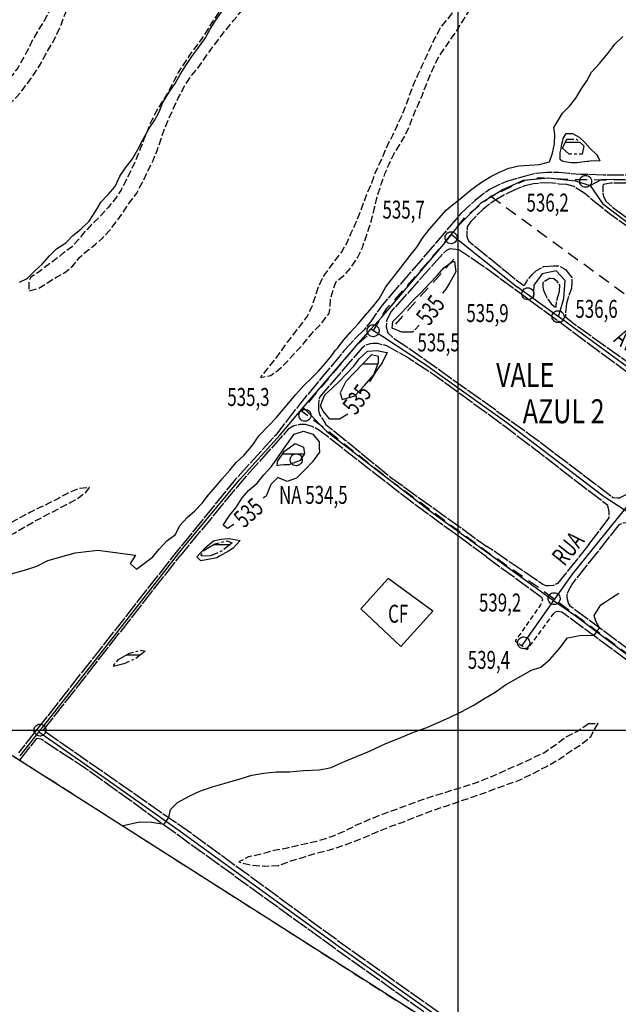
# Model space of a CAD drawing. Extents: x 407263 to 412663, y 7402672 to 7407472.
# Drawn here: x 408817 to 409067, y 7405386 to 7405797 of the extents above; entities that cross this region are included whole.
import ezdxf

# ---------------------------------------------------------------- set-up
doc = ezdxf.new("R2010")
doc.units = 0
doc.header["$MEASUREMENT"] = 0
for name, pattern in [('TRACO_00', [10, -10]), ('TRACO_02', [8, 5, -3]), ('TRACO_08', [10, 7, -1, 1, -1]), ('TRACO_11', [8, 3, -1, 3, -1]), ('TRACO_15', [3, 2, -1]), ('TRACO_22', [7.5, 7, -0.5]), ('TRACO_38', [8, 5, -3])]:
    doc.linetypes.add(name, pattern=pattern)
for name, color, linetype in [('900', 255, 'CONTINUOUS'), ('ALAG_MANGUES', 5, 'CONTINUOUS'), ('CURVA_INTERM', 255, 'CONTINUOUS'), ('DIV_BAIRROS_TOP', 7, 'CONTINUOUS'), ('EIXO_VIAS_ROD', 255, 'CONTINUOUS'), ('LAGOA_PEREN', 5, 'CONTINUOUS'), ('MALHA_COORD_UTM', 255, 'CONTINUOUS'), ('MOV_TERRA', 255, 'CONTINUOUS'), ('PTO_INTE_E_NA', 255, 'CONTINUOUS'), ('QDA_ESP', 255, 'CONTINUOUS'), ('RECURSOS_HIDRICOS', 5, 'CONTINUOUS'), ('TOP_QDA_ESP', 255, 'CONTINUOUS'), ('TOP_VIA_PAV_M_FIO', 255, 'CONTINUOUS'), ('VALAS_E_DRENOS', 5, 'CONTINUOUS'), ('VIA_CONSTR', 1, 'CONTINUOUS'), ('VIA_N_PAV_S_MFIO', 1, 'CONTINUOUS')]:
    doc.layers.add(name, color=color, linetype=linetype)
doc.styles.add('LDUP', font='LDUP.SHX')

# ---------------------------------------------------------------- blocks, each defined once
blk = doc.blocks.new('COD003', base_point=(408335.35, 7406036.18))
at = {"layer": 'PTO_INTE_E_NA'}
blk.add_lwpolyline([(408335.334974, 7406033.729885), (408334.768512, 7406033.795361), (408334.264364, 7406033.961575), (408333.933405, 7406034.164171), (408333.724419, 7406034.339163), (408333.394243, 7406034.701794), (408333.153221, 7406035.081104), (408332.956859, 7406035.494631), (408332.897381, 7406035.798901), (408332.892969, 7406036.416939), (408332.932966, 7406036.834698), (408333.095574, 7406037.291093), (408333.3021, 7406037.640195), (408333.503255, 7406037.904319), (408333.869606, 7406038.212722), (408334.315759, 7406038.475776), (408334.753836, 7406038.647175), (408335.001084, 7406038.671454), (408335.355318, 7406038.680284), (408335.907142, 7406038.64548), (408336.445598, 7406038.476386), (408336.8268, 7406038.259795), (408337.25322, 7406037.887944), (408337.541165, 7406037.416682), (408337.789711, 7406036.832277), (408337.871528, 7406036.409252), (408337.864189, 7406036.142239), (408337.859327, 7406035.850277), (408337.672164, 7406035.236474), (408337.390344, 7406034.77002), (408337.02972, 7406034.37041), (408336.613312, 7406034.048309), (408335.999046, 7406033.799002), (408335.591215, 7406033.732123)], close=True, dxfattribs=at)
blk = doc.blocks.new('*X16')
at = {"layer": 'RECURSOS_HIDRICOS'}
blk.add_lwpolyline([(409044.830002, 7405745.440004), (409050.761707, 7405745.440063)], dxfattribs=at)
blk = doc.blocks.new('*X25')
at = {"layer": 'RECURSOS_HIDRICOS'}
blk.add_lwpolyline([(408926.752247, 7405615.290056), (408935.771225, 7405615.290146)], dxfattribs=at)
blk = doc.blocks.new('*X26')
at = {"layer": 'RECURSOS_HIDRICOS'}
blk.add_lwpolyline([(408898.079622, 7405577.54009), (408904.891693, 7405577.540158)], dxfattribs=at)
blk = doc.blocks.new('*X27')
at = {"layer": 'RECURSOS_HIDRICOS'}
blk.add_lwpolyline([(408861.754048, 7405531.490093), (408867.478415, 7405531.49015)], dxfattribs=at)
blk = doc.blocks.new('*X76')
at = {"layer": 'ALAG_MANGUES'}
for points in [[(408960.265884, 7405652.940119), (408965.265884, 7405652.94101)], [(408965.265884, 7405652.94101), (408966.590255, 7405652.940183)]]:
    blk.add_lwpolyline(points, dxfattribs=at)

msp = doc.modelspace()

# ---------------------------------------------------------------- linework, layer by layer
at = {"layer": '900', "linetype": 'Continuous', "flags": 128}
msp.add_lwpolyline([(408984.6, 7405380.6), (408682.6, 7405572.76)], dxfattribs=at)
at = {"layer": 'ALAG_MANGUES', "linetype": 'TRACO_00', "flags": 128}
msp.add_lwpolyline([(408963.89, 7405656.7), (408960.39, 7405653.07), (408956.73, 7405649.24), (408953.19, 7405645.46), (408950.77, 7405640.83), (408951.64, 7405637.94), (408956.93, 7405639.51), (408960.87, 7405643.66), (408964.89, 7405648.24), (408966.8, 7405653.52), (408966.81, 7405656)], close=True, dxfattribs=at)
at = {"layer": 'CURVA_INTERM', "linetype": 'Continuous'}
for points in [[(408816.89, 7405686.94), (408819.78, 7405688.44), (408820.42, 7405688.8), (408823.31, 7405691.78), (408826.4, 7405694.52), (408829.38, 7405698.02), (408832.43, 7405700.84), (408836.28, 7405703.46), (408839.25, 7405706.4), (408842.58, 7405709.14), (408845.96, 7405712.44), (408848.57, 7405716.38), (408848.76, 7405716.71), (408850.95, 7405720.48), (408853.51, 7405723.19), (408853.88, 7405723.59), (408856.9, 7405726.93), (408858.8, 7405731.27), (408861.21, 7405734.74), (408864.07, 7405738.4), (408866.25, 7405742.35), (408868.63, 7405746.89), (408869.73, 7405748.85), (408870.97, 7405751.04), (408873.34, 7405754.46), (408875.28, 7405758.13), (408876.82, 7405761.96), (408879.35, 7405766.3), (408881.85, 7405769.88), (408884.03, 7405773.63), (408886.32, 7405777.45), (408888.9, 7405781.12), (408891.4, 7405784.57), (408891.64, 7405784.9), (408892.76, 7405786.45), (408894.25, 7405788.52), (408896.47, 7405792.51), (408898.69, 7405796.25), (408901.54, 7405800.12)], [(408813.48, 7405565.27), (408819.01, 7405566.75), (408824.1, 7405568.47), (408828.68, 7405570.83), (408840.22, 7405574.01), (408849.59, 7405575.14), (408865.3, 7405573.02), (408863.05, 7405569.55), (408865.75, 7405567.22), (408869.04, 7405569.76), (408872.41, 7405572.26), (408875.39, 7405575.68), (408878.48, 7405578.98), (408882.01, 7405581.68), (408883.79, 7405585.43), (408886.88, 7405588.73), (408890.05, 7405591.51), (408893.15, 7405594.69), (408895.88, 7405598.27), (408898.86, 7405601.65), (408901.51, 7405604.95), (408904.69, 7405608.53), (408907.38, 7405611.68), (408910.55, 7405614.62), (408914.37, 7405619.15), (408916.83, 7405622.78), (408920.8, 7405626.99), (408924.06, 7405630.37), (408932.3, 7405640.08), (408935.64, 7405643.82), (408938.65, 7405646.76), (408941.78, 7405649.78), (408944.51, 7405653), (408947.13, 7405656.27), (408948.9, 7405658.54), (408949.74, 7405659.61), (408950.37, 7405660.39), (408952.52, 7405663.07), (408955.29, 7405666.21), (408958.26, 7405669.56), (408961.16, 7405673.02), (408964.33, 7405676.56), (408967.11, 7405679.98), (408969.88, 7405684.98), (408971.82, 7405687.59), (408974.88, 7405691.37), (408977.57, 7405694.99), (408980.07, 7405698.14), (408982.84, 7405701.56), (408985.22, 7405705.34), (408988.04, 7405709.17), (408995.04, 7405717), (408997, 7405718.75), (409000.73, 7405721.65), (409005.26, 7405725.42), (409009.35, 7405728.47), (409013.64, 7405731.09), (409017.25, 7405732.9), (409021.17, 7405734.6), (409025.38, 7405735.5), (409029.73, 7405735.79), (409034.01, 7405736.13), (409038.13, 7405737.18), (409039.43, 7405740.85), (409040.23, 7405744.66), (409040.4, 7405748.58), (409039.92, 7405751.47), (409041.49, 7405754.07), (409043.63, 7405757.54), (409046.52, 7405760.44), (409049.22, 7405763.71), (409051.43, 7405767.53), (409053.69, 7405771), (409055.7, 7405774.66), (409059.16, 7405778.32), (409059.64, 7405778.92), (409059.65, 7405778.93), (409062.5, 7405782.46), (409064.61, 7405785.19), (409064.62, 7405785.2), (409065.55, 7405786.4), (409068.73, 7405789.58)], [(408972.82, 7405670.59), (408975.87, 7405673.61), (408978.72, 7405676.75), (408981.66, 7405679.89), (408982.75, 7405680.93), (408983.03, 7405681.2), (408984.71, 7405682.8), (408988.28, 7405686.53), (408991.22, 7405689.79), (408994.07, 7405692.94), (408997.64, 7405695.55), (408998.56, 7405695.55), (408999.02, 7405691.23), (408996.6, 7405686.88), (408994.93, 7405683.99), (408993.55, 7405682.42)], [(408981.47, 7405666.67), (408980.95, 7405666.14), (408976.51, 7405666.05), (408972.48, 7405667.75), (408972.82, 7405670.59)], [(408983.8, 7405669.05), (408981.94, 7405667.15)], [(408953.96, 7405631.92), (408950.52, 7405629.78), (408946.48, 7405629.8), (408944.23, 7405632.43), (408943.62, 7405633.14), (408942.62, 7405635.16), (408943.3, 7405637.36), (408944.41, 7405639.93), (408947.5, 7405642.67), (408950.47, 7405645.61), (408953.45, 7405648.67), (408956.46, 7405651.93), (408958.75, 7405655), (408962.13, 7405658.22)], [(408962.13, 7405658.22), (408966.2, 7405658.47), (408970.16, 7405657.65), (408970.4, 7405657.65), (408968.34, 7405653.34), (408965.68, 7405649.76), (408963.06, 7405645.38)], [(408906.45, 7405585.77), (408903.77, 7405584.11), (408901.98, 7405585.6), (408904.59, 7405589.54), (408907.21, 7405592.73), (408909.83, 7405596.91), (408912.56, 7405599.97), (408916.09, 7405603.07), (408918.95, 7405606.61), (408921.92, 7405609.95), (408924.74, 7405613.85), (408927.07, 7405617.28), (408931.62, 7405623.53)], [(408931.62, 7405623.53), (408935.54, 7405624.83), (408939.41, 7405623.6), (408942, 7405620.39), (408942.06, 7405617.98), (408942.1, 7405616.07), (408939.87, 7405612.98), (408939.08, 7405611.89), (408936.5, 7405609.04)], [(408936.28, 7405608.79), (408936.1, 7405608.59), (408932.53, 7405605.13), (408928.72, 7405603.72), (408924.82, 7405605.42), (408921.88, 7405602.56), (408919.94, 7405597.65), (408918.59, 7405596.85)], [(408859.68, 7405460.09), (408867.02, 7405461.74), (408871.99, 7405461.59), (408877.26, 7405460.75), (408879.21, 7405463.53), (408879.9, 7405466.87), (408882.92, 7405469.78), (408887.73, 7405472.38), (408892.43, 7405474.74), (408897.92, 7405476.54), (408902.81, 7405477.87), (408909.07, 7405479.74), (408913.88, 7405481.26), (408918.92, 7405482.02), (408924.21, 7405482.58), (408929.69, 7405482.54), (408935.53, 7405483.1), (408942.05, 7405483.45), (408945.1, 7405484.03), (408945.12, 7405484.03), (408947.06, 7405484.41), (408951.92, 7405486.57), (408952.58, 7405486.87), (408952.59, 7405486.88), (408957.57, 7405489.05), (408962.99, 7405491.29), (408969.85, 7405494.4), (408975.07, 7405496.48), (408981.37, 7405499.23), (408986.98, 7405501.11), (408991.76, 7405503.23), (408996.41, 7405505.28), (409001.35, 7405507.68), (409006.37, 7405510.28), (409010.75, 7405513.09), (409015.49, 7405515.85), (409019.87, 7405518.86), (409030.64, 7405524.98), (409034.52, 7405526.23), (409038.34, 7405529.52), (409042.14, 7405533.89), (409045.65, 7405538.51), (409051.57, 7405539.63), (409056.86, 7405539.47), (409059.11, 7405542.66), (409057.48, 7405545.53), (409056.8, 7405547.86), (409059.55, 7405552.36), (409061.54, 7405553.61), (409064.01, 7405555.17), (409067.08, 7405557.17)]]:
    msp.add_lwpolyline(points, dxfattribs=at)
at = {"layer": 'CURVA_INTERM', "linetype": 'Continuous', "flags": 128}
for points in [[(409043.33, 7405744.55), (409043.74, 7405746.12), (409043.94, 7405746.9), (409045.19, 7405749.05), (409047.71, 7405749.08), (409050.58, 7405747.54), (409052.88, 7405745.29), (409055.04, 7405742.88), (409057.89, 7405740.1), (409058.37, 7405739.46), (409059.24, 7405737.66), (409055.16, 7405737.48), (409054.31, 7405737.4), (409053.92, 7405737.37), (409049.6, 7405736.79), (409047.33, 7405736.73), (409046.31, 7405736.88), (409044.53, 7405737.14), (409043.41, 7405737.51), (409042.58, 7405738.23), (409042.59, 7405740.91), (409042.84, 7405742.14)], [(408894.5, 7405576.17), (408897.84, 7405579.08), (408900.3, 7405579.56), (408901.25, 7405579.75), (408904.29, 7405580.04), (408904.38, 7405580.05), (408909.06, 7405579.12), (408906.18, 7405575.91), (408904.11, 7405574.73), (408902.85, 7405574.02), (408900.47, 7405572.6), (408899.29, 7405571.93), (408892.57, 7405570.7), (408890.92, 7405572.35)]]:
    msp.add_lwpolyline(points, close=True, dxfattribs=at)
at = {"layer": 'DIV_BAIRROS_TOP', "linetype": 'TRACO_02', "flags": 128}
for points in [[(408613.76, 7406500), (408607.6, 7406496.34), (408606.7, 7406491.32), (408608.13, 7406480.94), (408606.52, 7406473.95), (408600.43, 7406466.25), (408596.13, 7406461.24), (408593.81, 7406454.97), (408592.02, 7406445.66), (408592.73, 7406435.99), (408596.49, 7406429.18), (408595.6, 7406415.75), (408593.45, 7406406.98), (408591.48, 7406396.23), (408597.57, 7406383.34), (408597.39, 7406376.35), (408594.34, 7406369.19), (408585.57, 7406353.61), (408579.57, 7406343.22), (408580.46, 7406331.04), (408573.3, 7406318.69), (408564.71, 7406309.55), (408558.26, 7406304.72), (408547.69, 7406295.77), (408536.59, 7406296.84), (408526.74, 7406300.06), (408516.71, 7406301.14), (408506.32, 7406296.66), (408493.52, 7406282.16), (408485.46, 7406271.41), (408474.36, 7406258.16), (408470.78, 7406250.1), (408462.72, 7406238.28), (408457.79, 7406233.62), (408451.17, 7406227.18), (408444.18, 7406218.58), (408433.26, 7406211.06), (408435.95, 7406196.55), (408439.89, 7406185.63), (408442.03, 7406175.78), (408439.53, 7406163.96), (408440.42, 7406156.98), (408441.86, 7406147.13), (408436.66, 7406140.68), (408423.59, 7406135.67), (408419.65, 7406126.18), (408417.68, 7406116.33), (408414.81, 7406111.67), (408399.32, 7406108.45), (408387.32, 7406107.19), (408380.7, 7406105.22), (408375.95, 7406103.3), (408369.24, 7406100.57), (408365.48, 7406093.4), (408367.8, 7406084.99), (408362.97, 7406081.23), (408355.09, 7406077.64), (408351.69, 7406072.45), (408353.12, 7406061.53), (408346.58, 7406048.27), (408336.02, 7406043.62), (408330.29, 7406039.32), (408322.41, 7406030.01), (408316.14, 7406021.59), (408308.08, 7406014.43), (408290.98, 7406001.53), (408276.65, 7405985.06), (408263.21, 7405967.62), (408400, 7405838.83), (408651.38, 7405602.16), (408682.6, 7405572.76), (408817, 7405487.52), (408984.6, 7405380.6), (409257.36, 7405184.4), (409311.86, 7405255.05), (409524.8, 7405102.47), (409601.07, 7405045.33), (409606.95, 7405044.95), (409641.22, 7405050.46), (409665.53, 7405050.88), (409679.11, 7405051.94), (409686.32, 7405053.63), (409696.17, 7405058.23), (409745.21, 7405065.53), (409803.55, 7405077.43), (409830.28, 7405075.54), (409880.93, 7405070.61), (410000, 7405028.99), (410082.93, 7405000), (410287.71, 7404931.4), (410359.85, 7404936.95), (410480.28, 7404944.7), (410519.13, 7404926.49), (410537, 7404920.57), (410552.78, 7404903.41), (410610.37, 7404838.43), (410660.26, 7404785.42), (410683.57, 7404759.04), (410693.83, 7404747.47), (410712.45, 7404726.75), (410731.37, 7404707.52), (410745.49, 7404692.21), (410757.8, 7404677.79), (410787.09, 7404643.85), (410809.32, 7404618.32), (410857.97, 7404566.95), (410935.62, 7404481.95), (411016.27, 7404390.79), (411088.2, 7404312.85), (411105.92, 7404293.62), (411116.14, 7404280.41), (411121.84, 7404285.66), (411171.7, 7404326.21), (411207.9, 7404354.6), (411267.07, 7404399.65), (411298.61, 7404424.28), (411318.73, 7404439.75), (411406.59, 7404511.69), (411453.14, 7404549.83), (411505.41, 7404589.48), (411556.32, 7404630.48), (411599.4, 7404665.33), (411639.9, 7404696.63), (411677.45, 7404725.65), (411722.41, 7404760.36), (411746.87, 7404781.41), (411797.23, 7404822.67), (411866.09, 7404878.43), (411935.51, 7404935.34), (411958.27, 7404956.39), (411975.11, 7404947.39), (412000, 7404932.35)], [(409311.86, 7405255.05), (409355.46, 7405322.11), (409348.8, 7405326.64), (409248.33, 7405401.04), (409202.98, 7405433.77), (409124.34, 7405492.3), (409086.64, 7405519.79), (409034.63, 7405558.76), (409012.53, 7405574.06), (408971.86, 7405604.11), (408943.52, 7405626.5), (408934.73, 7405633.01), (408940.26, 7405639.96), (408958.11, 7405661.07), (408964.63, 7405666.74), (408970.3, 7405676.09), (408992.12, 7405700.75), (409003.46, 7405714.64), (409013.66, 7405722.86), (409027.95, 7405729.51), (409033.84, 7405730.6), (409044.97, 7405729.95), (409060.03, 7405729.73), (409080.32, 7405729.95), (409121.67, 7405729.08), (409160.63, 7405727.99), (409181.14, 7405728.42), (409213, 7405729.08), (409224.89, 7405728.97), (409252.82, 7405729.4), (409277.26, 7405730.71), (409342.73, 7405730.28), (409370, 7405729.84), (409388.33, 7405728.97), (409452.93, 7405728.97), (409487.84, 7405729.4), (409537.81, 7405729.4), (409578.84, 7405728.97), (409601.53, 7405730.28), (409633.39, 7405729.84), (409643.87, 7405729.84), (409649.98, 7405728.53), (409652.16, 7405724.6)], [(409013.66, 7405722.86), (409427.87, 7405420.74)]]:
    msp.add_lwpolyline(points, dxfattribs=at)
at = {"layer": 'EIXO_VIAS_ROD', "linetype": 'Continuous', "flags": 128}
for points in [[(408817.24, 7405489.31), (408825, 7405499.19), (408848.02, 7405528.49), (408868.77, 7405555.15), (408884.34, 7405575.1), (408908.76, 7405604.53), (408925.75, 7405623.32), (408935.38, 7405634.6), (408940.78, 7405640.94), (408958.4, 7405661.51), (408963.65, 7405667.33), (408968.24, 7405672.43), (408994.72, 7405703.65), (408997.32, 7405706.87), (409000.63, 7405710.98), (409009.84, 7405720.19), (409018.43, 7405725.56), (409027.37, 7405729.5), (409037.57, 7405730.57), (409048.84, 7405729.32), (409055.1, 7405727.35), (409059.94, 7405729.86), (409066.91, 7405730.03)], [(409169.38, 7405727.84), (409169.25, 7405724.4), (409165.5, 7405722.17), (409163.68, 7405719.89), (409143.26, 7405691.68), (409132.38, 7405678.01), (409126.88, 7405669.51), (409125.54, 7405667.44), (409102.39, 7405635.58), (409098.16, 7405630.81), (409074.42, 7405598.29), (409069.36, 7405592), (409047.69, 7405565.04), (409039.91, 7405554.05), (409026.61, 7405535.27)], [(409055.1, 7405727.35), (409060.28, 7405719.81), (409079.24, 7405705.51), (409110.63, 7405682.51), (409126.88, 7405669.51), (409127.72, 7405668.84), (409135.8, 7405663.86), (409173.48, 7405636.47), (409173.64, 7405636.36)], [(408997.32, 7405706.87), (409024.85, 7405684.84)], [(409041.92, 7405672.57), (409044.12, 7405680.18), (409044.74, 7405687.64), (409041.01, 7405691.68), (409035.11, 7405690.44), (409031.69, 7405685.77), (409031.42, 7405680.12)], [(409413.21, 7405400.29), (409396.08, 7405412.13), (409358.47, 7405438.86), (409298.19, 7405484.12), (409291.81, 7405489.52), (409219.24, 7405542.19), (409185.69, 7405565.53), (409180.09, 7405570.63), (409126.01, 7405610.72), (409100.99, 7405628.44), (409098.16, 7405630.81), (409091.36, 7405636.52), (409042.56, 7405672.1), (409041.92, 7405672.57), (409031.42, 7405680.12), (409024.85, 7405684.84)], [(409383.3, 7405359.68), (409362.98, 7405375.61), (409316.36, 7405410.11), (409269.79, 7405445.04), (409226.08, 7405477.08), (409162.06, 7405523.55), (409157.48, 7405527.62), (409153.67, 7405531.01), (409071.16, 7405590.83), (409069.36, 7405592), (409060.59, 7405597.67), (409020.34, 7405628.28), (408986.47, 7405652.52), (408968.44, 7405664.33), (408963.65, 7405667.33)], [(408935.38, 7405634.6), (408945.13, 7405624.86), (408988.02, 7405591.61), (409039.3, 7405554.47), (409039.91, 7405554.05), (409048.31, 7405548.25), (409086.85, 7405519.35), (409128.47, 7405488.96), (409131.76, 7405486.56), (409171.54, 7405456.73), (409238.2, 7405407.78), (409241.27, 7405406.09), (409241.34, 7405406.05)], [(409258.63, 7405193.73), (409252.26, 7405198.13), (409206.89, 7405229.25), (409156.09, 7405264.65), (409087.22, 7405312.46), (408994.69, 7405378.09), (408951.42, 7405408.72), (408884.01, 7405457.66), (408854.03, 7405478.88), (408825, 7405499.19)]]:
    msp.add_lwpolyline(points, dxfattribs=at)
at = {"layer": 'LAGOA_PEREN', "linetype": 'TRACO_08', "flags": 128}
for points in [[(409043.56, 7405742.9), (409045.42, 7405746.62), (409049.46, 7405746.6), (409052.49, 7405743.9), (409051.76, 7405740.46), (409047.75, 7405740.44), (409046.43, 7405740.45)], [(408893.99, 7405575.18), (408898.53, 7405577.8), (408903.42, 7405578.97), (408905.66, 7405578.16), (408901.52, 7405574.82), (408896.66, 7405572.8), (408892.38, 7405572.54)], [(408858.28, 7405529.48), (408862.86, 7405532.13), (408867.75, 7405533.39), (408869.39, 7405532.94), (408865.25, 7405529.8), (408860.48, 7405527.62), (408855.75, 7405526.49)]]:
    msp.add_lwpolyline(points, close=True, dxfattribs=at)
at = {"layer": 'MALHA_COORD_UTM', "linetype": 'Continuous', "flags": 128}
for points in [[(409000, 7404000), (409000, 7406500)], [(408000, 7405500), (412000, 7405500)]]:
    msp.add_lwpolyline(points, dxfattribs=at)
at = {"layer": 'MOV_TERRA', "linetype": 'TRACO_11', "flags": 128}
for points in [[(409034.53, 7406000), (409033.86, 7405999.53), (409030.13, 7405996.99), (409026.56, 7405994.84), (409023.11, 7405992.62), (409019.54, 7405990.15), (409015.36, 7405987.21), (409011.31, 7405984.51), (409007.38, 7405981.77), (409003.68, 7405979.35), (409000.23, 7405976.6), (408996.34, 7405973.42), (408993.2, 7405970.59), (408988.18, 7405966.22), (408984.73, 7405963.51), (408981.03, 7405960.69), (408977.58, 7405958.3), (408973.21, 7405955.88), (408969.84, 7405953.42), (408965.78, 7405950.48), (408961.85, 7405947.34), (408957.91, 7405944.15), (408954.54, 7405941.37), (408951.45, 7405938.5), (408947.39, 7405934.68), (408944.25, 7405931.41), (408940.96, 7405928.11), (408937.62, 7405925.36), (408934.53, 7405922.7), (408931.04, 7405919.23), (408927.7, 7405915.85), (408924.64, 7405912.82), (408921.27, 7405910), (408917.46, 7405907.17), (408912.44, 7405903.2), (408909.38, 7405900.45), (408905.37, 7405897.11), (408901.79, 7405894.04), (408898.3, 7405890.98), (408894.2, 7405887.44), (408890.55, 7405884.41), (408886.37, 7405880.79), (408882.15, 7405877.01), (408877.29, 7405872.15), (408874.43, 7405868.76), (408872.06, 7405865.53), (408869.64, 7405862.22), (408866.54, 7405858.48), (408863.97, 7405855.13), (408861.11, 7405851.14), (408858.66, 7405847.83), (408856.08, 7405844.76), (408853.5, 7405841.29), (408851.17, 7405837.9), (408849.31, 7405834.35), (408846.98, 7405830.68), (408844.28, 7405827.41), (408841.54, 7405823.94), (408839.45, 7405820.19), (408837.99, 7405816.36), (408836.01, 7405812.2), (408834.23, 7405808.57), (408832.02, 7405804.74), (408829.6, 7405800.55), (408827.01, 7405795.8), (408824.84, 7405792.37), (408822.38, 7405788.14), (408820.32, 7405783.83), (408818.3, 7405780.15), (408816.37, 7405776.64), (408813.83, 7405773.29), (408810.69, 7405770.19), (408807.08, 7405766.76), (408804.11, 7405763.98), (408801.05, 7405761.15), (408797.76, 7405758.16), (408794.46, 7405755.54), (408791.01, 7405753.03), (408788.64, 7405749.88), (408789.78, 7405746), (408793.78, 7405745.34), (408797.31, 7405747.68), (408800.96, 7405750.06), (408804.45, 7405752.57), (408807.43, 7405755.55), (408811.13, 7405759.18), (408813.78, 7405762.21), (408817.44, 7405766.19), (408820.3, 7405769.94), (408822.75, 7405773.45), (408825.25, 7405777.24), (408827.83, 7405781.91), (408830.29, 7405786.22), (408832.55, 7405790.53), (408834.29, 7405794.4), (408835.67, 7405798.24), (408837.49, 7405802.35), (408840.07, 7405806.5), (408842.21, 7405810.77), (408844.1, 7405815.09), (408845.64, 7405819.08), (408848.54, 7405823.23), (408851, 7405826.98), (408853.62, 7405831.21), (408856.44, 7405835), (408859.18, 7405838.78), (408861.75, 7405842.85), (408864.73, 7405846.84), (408867.23, 7405850.79), (408869.73, 7405854.26), (408872.54, 7405857.41), (408875.48, 7405861.04), (408878.46, 7405864.7), (408881.55, 7405867.25), (408885.16, 7405870.59), (408888.3, 7405873.3), (408891.43, 7405876.04), (408895.21, 7405879.15), (408899.14, 7405882.09), (408902.39, 7405884.92), (408905.49, 7405888.34), (408908.7, 7405891.45), (408912.68, 7405894.95), (408916.02, 7405898.14), (408919.63, 7405901.36), (408923.01, 7405904.22), (408926.34, 7405907.05), (408929.47, 7405910.04), (408932.61, 7405913.34), (408935.74, 7405916.57), (408939, 7405919.43), (408943.58, 7405923.37), (408946.95, 7405926.32), (408950.33, 7405929.78), (408953.62, 7405932.61), (408956.75, 7405935.11), (408959.93, 7405937.78), (408963.74, 7405941.04), (408966.91, 7405943.51), (408971.77, 7405947.65), (408975.59, 7405950.95), (408979, 7405953.57), (408983.66, 7405957.31), (408987.75, 7405960.21), (408991.09, 7405962.44), (408995.06, 7405965.06), (408999.19, 7405968.12), (409003.93, 7405971.5), (409007.34, 7405973.81), (409010.95, 7405976.35), (409014.57, 7405978.77), (409018.54, 7405981.43), (409022.27, 7405984.22), (409025.44, 7405986.84), (409029.3, 7405989.75), (409033.39, 7405992.09), (409037.16, 7405994.39), (409040.57, 7405996.73), (409044.1, 7405998.88), (409046.02, 7406000)], [(409097.95, 7405959.83), (409101.16, 7405962.7), (409096.92, 7405963.6), (409093.03, 7405961.82), (409088.55, 7405960.32), (409084.29, 7405958.14), (409080.28, 7405956.2), (409074.99, 7405953.82), (409071.3, 7405951.92), (409067.29, 7405949.9), (409063.08, 7405947.64), (409058.91, 7405944.86), (409054.37, 7405941.84), (409050.32, 7405939.46), (409045.87, 7405936.96), (409041.82, 7405934.69), (409037.8, 7405932.11), (409033.75, 7405929.29), (409029.86, 7405926.47), (409025.72, 7405923.49), (409021.63, 7405920.27), (409017.61, 7405917.32), (409013.44, 7405914.34), (409009.23, 7405911.8), (409005.21, 7405908.9), (409001.12, 7405905.72), (408996.42, 7405902.14), (408993.05, 7405899.72), (408988.95, 7405896.77), (408984.58, 7405893.15), (408981.48, 7405890.41), (408977.78, 7405886.74), (408974.05, 7405882.8), (408971.07, 7405879.73), (408968.38, 7405876.51), (408964.43, 7405871.92), (408961.74, 7405868.41), (408959, 7405864.67), (408955.71, 7405861.8), (408952.77, 7405858.65), (408949.72, 7405855.67), (408946.7, 7405852.56), (408943.29, 7405849.29), (408940.19, 7405846.51), (408936.62, 7405842.96), (408932.68, 7405838.5), (408928.82, 7405834.04), (408923.79, 7405828.42), (408920.41, 7405824.51), (408917.35, 7405820.97), (408914.5, 7405817.5), (408911.04, 7405813.47), (408907.98, 7405809.93), (408905.37, 7405806.86), (408902.83, 7405803.59), (408900.54, 7405800.28), (408897.48, 7405795.81), (408895.38, 7405792.26), (408893.08, 7405788.71), (408890.59, 7405785.36), (408887.85, 7405781.69), (408885.51, 7405778.14), (408883.22, 7405774.55), (408881.4, 7405770.92), (408879.14, 7405766.53), (408876.52, 7405762.38), (408874.1, 7405758.51), (408872.29, 7405754.87), (408870.59, 7405751.12), (408868.89, 7405746.61), (408867.35, 7405742.65), (408865.45, 7405738.02), (408863.35, 7405733.51), (408861.41, 7405729.51), (408859.31, 7405725.48), (408856.93, 7405721.85), (408854.08, 7405718.34), (408850.9, 7405714.84), (408847.04, 7405711.02), (408844.07, 7405707.95), (408841.57, 7405704.76), (408838.6, 7405701.61), (408835.35, 7405699.19), (408832.21, 7405696.68), (408828.32, 7405693.82), (408825.07, 7405691.31), (408821.58, 7405689.01), (408820.81, 7405687.25), (408820.79, 7405683.33), (408824.88, 7405684.39), (408828.65, 7405686.77), (408832.34, 7405689.12), (408835.91, 7405691.02), (408839.16, 7405693.76), (408841.98, 7405697.27), (408845.47, 7405700.3), (408848.65, 7405702.8), (408851.66, 7405705.51), (408854.55, 7405708.5), (408857.65, 7405712.56), (408860.51, 7405716.67), (408863.09, 7405720.54), (408865.83, 7405724.17), (408868.29, 7405728.68), (408870.59, 7405733.59), (408872.65, 7405737.74), (408874.39, 7405741.94), (408875.85, 7405746.37), (408877.47, 7405751.01), (408879.37, 7405755.44), (408881.39, 7405759.83), (408883.21, 7405763.83), (408886.15, 7405769.41), (408888.61, 7405773), (408891.43, 7405776.31), (408895.29, 7405781.94), (408897.71, 7405785.33), (408900.16, 7405788.55), (408903.7, 7405793.02), (408906.48, 7405796.45), (408909.22, 7405799.68), (408911.95, 7405803.1), (408914.29, 7405806.57), (408916.78, 7405810.04), (408919.48, 7405813.23), (408922.58, 7405816.58), (408925.75, 7405819.89), (408929.37, 7405823.87), (408932.11, 7405827.22), (408934.64, 7405830.77), (408937.18, 7405834.24), (408939.63, 7405837.79), (408942.25, 7405841.34), (408945.31, 7405844.36), (408950.01, 7405849.14), (408953.03, 7405852.97), (408956.61, 7405856.95), (408959.78, 7405860.18), (408963.52, 7405863.48), (408966.81, 7405866.07), (408969.74, 7405868.97), (408973.49, 7405873.8), (408976.46, 7405877.19), (408980.04, 7405880.65), (408983.09, 7405883.68), (408987.15, 7405887.14), (408990.52, 7405889.92), (408993.7, 7405892.63), (408997.75, 7405896.09), (409001.41, 7405898.79), (409004.94, 7405901.22), (409008.83, 7405904.2), (409012.61, 7405907.22), (409017.38, 7405910.6), (409020.99, 7405912.95), (409025.01, 7405915.65), (409028.86, 7405918.31), (409033.04, 7405921.37), (409037.81, 7405924.79), (409041.1, 7405927.13), (409044.68, 7405929.52), (409048.73, 7405932.18), (409052.46, 7405934.48), (409056.07, 7405936.63), (409060.2, 7405939.05), (409064.42, 7405941.71), (409069.23, 7405944.44), (409072.96, 7405946.47), (409077.13, 7405948.77), (409081.02, 7405950.79), (409084.99, 7405952.97), (409088.6, 7405955.35), (409092.17, 7405957.46), (409096.1, 7405959.6), (409099.75, 7405961.46)], [(409144.56, 7405914.94), (409147.57, 7405917.32), (409143.82, 7405919.22), (409139.82, 7405918.52), (409135.77, 7405916.94), (409131.56, 7405915.28), (409128.15, 7405913.14), (409124.42, 7405910.63), (409120.84, 7405908.29), (409116.71, 7405905.51), (409113.06, 7405902.65), (409109.6, 7405899.98), (409105.43, 7405897.04), (409101.7, 7405894.46), (409096.44, 7405890.64), (409092.5, 7405887.62), (409088.77, 7405884.8), (409085.32, 7405882.21), (409081.66, 7405879.67), (409077.97, 7405877.33), (409074.6, 7405874.94), (409070.91, 7405872.28), (409066.65, 7405869.3), (409062.56, 7405866.08), (409058.58, 7405862.73), (409055.33, 7405860.31), (409051.6, 7405857.85), (409047.87, 7405855.26), (409044.61, 7405852.92), (409040.72, 7405850.13), (409036.83, 7405847.19), (409032.13, 7405843.65), (409028.47, 7405840.43), (409025.22, 7405837.12), (409022.4, 7405833.66), (409019.42, 7405830.07), (409016.81, 7405826.68), (409013.91, 7405822.65), (409011.21, 7405818.54), (409008.91, 7405814.95), (409006.42, 7405811.08), (409003.72, 7405807.53), (409001.18, 7405804.18), (408998.65, 7405800.96), (408996.03, 7405797.37), (408992.77, 7405793.42), (408990.19, 7405788.67), (408988.45, 7405785.04), (408986.76, 7405781.28), (408985.06, 7405777.61), (408982.96, 7405773.14), (408981.18, 7405768.94), (408979.44, 7405764.47), (408977.9, 7405760), (408976.36, 7405756.24), (408974.38, 7405752.01), (408972.57, 7405748.18), (408970.51, 7405744.18), (408968.85, 7405740.23), (408966.87, 7405735.96), (408965.21, 7405732.28), (408963.83, 7405728.29), (408961.97, 7405723.94), (408960.27, 7405719.58), (408958.82, 7405715.59), (408957.2, 7405711.59), (408955.26, 7405707.4), (408953.76, 7405703.68), (408951.67, 7405700.09), (408949.05, 7405696.66), (408946.43, 7405693.2), (408943.86, 7405689.57), (408941.84, 7405685.53), (408940.14, 7405680.62), (408938.96, 7405676.74), (408936.98, 7405672.75), (408934.4, 7405669.32), (408931.67, 7405665.77), (408928.65, 7405661.91), (408925.99, 7405658.16), (408923.5, 7405654.77), (408920.36, 7405650.86), (408917.7, 7405647.55), (408917.62, 7405647.19), (408921.86, 7405648.09), (408925.16, 7405650.52), (408928.17, 7405653.26), (408931.11, 7405656.61), (408933.96, 7405659.52), (408936.86, 7405663.03), (408939.67, 7405666.37), (408943.01, 7405669.88), (408946.19, 7405673.91), (408946.43, 7405675.59), (408946.86, 7405680.47), (408947.99, 7405684.38), (408949.13, 7405687.3), (408952.38, 7405689.76), (408955.72, 7405693.63), (408958.22, 7405697.42), (408960.07, 7405701.49), (408961.7, 7405706.09), (408963.07, 7405710.24), (408964.33, 7405714.56), (408965.23, 7405718.48), (408966.45, 7405723.31), (408967.95, 7405727.83), (408969.49, 7405732.14), (408971.19, 7405736.18), (408973.37, 7405740.65), (408975.63, 7405744.4), (408977.89, 7405748.11), (408979.71, 7405752.18), (408981.33, 7405756.5), (408983.19, 7405760.77), (408985.09, 7405765.16), (408986.54, 7405768.96), (408988.65, 7405774.07), (408990.55, 7405778.34), (408992.52, 7405781.86), (408995.02, 7405785.53), (408997.31, 7405788.84), (409000.05, 7405792.86), (409002.23, 7405796.54), (409004.93, 7405800.64), (409007.63, 7405804.43), (409010.24, 7405807.74), (409012.74, 7405811.93), (409014.92, 7405815.44), (409017.54, 7405819.19), (409020.03, 7405822.86), (409022.49, 7405826.45), (409025.47, 7405830.04), (409028.48, 7405833.03), (409032.26, 7405836.05), (409035.47, 7405838.71), (409039.52, 7405842.1), (409043.26, 7405844.8), (409047.39, 7405847.74), (409050.76, 7405850.05), (409054.26, 7405852.79), (409057.59, 7405855.61), (409060.84, 7405858.36), (409064.38, 7405861.38), (409068.31, 7405863.73), (409071.8, 7405866.39), (409075.98, 7405869.45), (409079.23, 7405872.08), (409082.52, 7405874.9), (409085.94, 7405877.45), (409090.27, 7405880.83), (409093.64, 7405883.05), (409096.97, 7405885.36), (409100.5, 7405887.42), (409104.16, 7405889.64), (409107.65, 7405891.91), (409110.98, 7405894.57), (409114.67, 7405897.52), (409118.25, 7405900.46), (409121.58, 7405903.24), (409125.32, 7405906.35), (409128.97, 7405908.41), (409132.98, 7405910.43), (409136.59, 7405912.62), (409140.32, 7405914.32), (409143.36, 7405914.74)], [(408729.59, 7405542.86), (408729.82, 7405543.02), (408733.95, 7405545.4), (408739.6, 7405547.78), (408743.25, 7405549.76), (408747.06, 7405551.7), (408750.87, 7405553.48), (408755.04, 7405555.31), (408758.93, 7405557.13), (408763.7, 7405559.18), (408767.87, 7405560.96), (408772.12, 7405562.83), (408776.01, 7405564.73), (408780.78, 7405567.1), (408785.87, 7405569.08), (408790.32, 7405570.86), (408795.97, 7405572.95), (408799.74, 7405574.46), (408804.07, 7405576.59), (408810.09, 7405579.61), (408814.94, 7405582.42), (408819.27, 7405584.88), (408822.72, 7405586.95), (408826.85, 7405589.05), (408830.82, 7405591.19), (408836.24, 7405594.01), (408840.17, 7405596.11), (408844.54, 7405599.17), (408846.15, 7405601.24), (408841.67, 7405600.9), (408836.98, 7405598.8), (408833.21, 7405596.74), (408829.44, 7405594.84), (408825.67, 7405593.02), (408821.26, 7405590.84), (408817.29, 7405588.74), (408812.88, 7405586.36), (408807.14, 7405583.14), (408803.53, 7405581.28), (408799.4, 7405579.18), (408795.71, 7405577.4), (408791.74, 7405575.33), (408787.69, 7405573.19), (408783.52, 7405570.97), (408778.95, 7405568.63), (408774.62, 7405566.73), (408770.73, 7405565.19), (408765.96, 7405563.74), (408760.67, 7405562), (408756.42, 7405560.46), (408751.62, 7405558.88), (408746.53, 7405556.87), (408742.24, 7405554.89), (408737.46, 7405552.87), (408733.1, 7405551.17), (408729.09, 7405549.19), (408724.72, 7405547.17), (408723.7, 7405546.61)], [(409054.51, 7405502.64), (409050.25, 7405499.75), (409044.83, 7405496.95), (409040.41, 7405493.54), (409035.74, 7405490.46), (409030.69, 7405488.1), (409025.75, 7405485.81), (409020.94, 7405483.65), (409014.19, 7405480.66), (409008.46, 7405478.34), (409002.88, 7405476.47), (408996.87, 7405474.63), (408990.62, 7405472.76), (408983.12, 7405470.22), (408977.75, 7405468.22), (408972.57, 7405466.38), (408967.28, 7405464.42), (408962.38, 7405462.41), (408957.49, 7405460.29), (408952.43, 7405457.77), (408947.41, 7405455.61), (408941.08, 7405453.53), (408935.23, 7405452.26), (408928.66, 7405450.79), (408923.25, 7405449.75), (408918.24, 7405448.31), (408912.55, 7405447.07), (408908.42, 7405444.98), (408913.33, 7405443.74), (408919.13, 7405443.22), (408925.13, 7405443.57), (408930.66, 7405445.61), (408935.59, 7405447.05), (408940.88, 7405448.65), (408946.46, 7405450.09), (408952.11, 7405451.93), (408956.96, 7405453.73), (408962.42, 7405455.85), (408967.07, 7405457.94), (408971.93, 7405459.86), (408977.1, 7405461.66), (408982.39, 7405463.82), (408988.93, 7405466.33), (408995.35, 7405468.44), (409000.84, 7405470.4), (409005.73, 7405472), (409010.66, 7405473.73), (409015.4, 7405475.53), (409021.09, 7405477.53), (409026.27, 7405479.45), (409031.28, 7405481.93), (409036.7, 7405484.73), (409042.49, 7405488.01), (409046.91, 7405491.17), (409051.21, 7405493.9), (409055.39, 7405497.35), (409057.95, 7405501.97), (409058.43, 7405502.73)]]:
    msp.add_lwpolyline(points, close=True, dxfattribs=at)
at = {"layer": 'QDA_ESP', "linetype": 'Continuous', "flags": 128}
msp.add_lwpolyline([(408989.4, 7405549.72), (408970.8, 7405563.27), (408959.38, 7405550.64), (408976.13, 7405534.97)], close=True, dxfattribs=at)
at = {"layer": 'RECURSOS_HIDRICOS', "linetype": 'Continuous', "flags": 128}
msp.add_lwpolyline([(408924.58, 7405612.09), (408927.56, 7405616.48), (408932.02, 7405619.7), (408935.5, 7405618.16), (408935.92, 7405615.52), (408934.03, 7405612.6), (408929.34, 7405610.75), (408927.42, 7405610.76), (408925.93, 7405610.61), (408925.05, 7405610.45), (408924.49, 7405610.29)], close=True, dxfattribs=at)
at = {"layer": 'VALAS_E_DRENOS', "linetype": 'TRACO_38', "flags": 128}
msp.add_lwpolyline([(408998.29, 7405696.56), (408973.87, 7405669.46)], dxfattribs=at)
at = {"layer": 'VIA_CONSTR', "linetype": 'TRACO_15', "flags": 128}
msp.add_lwpolyline([(409034.79, 7405555.57), (409035.3, 7405554.38), (409034.45, 7405552.34), (409023.88, 7405537.23), (409028.89, 7405533.63), (409040.23, 7405549.1)], dxfattribs=at)
at = {"layer": 'VIA_N_PAV_S_MFIO', "linetype": 'TRACO_22', "flags": 128}
for points in [[(409474.23, 7405731.66), (409345.25, 7405732.68), (409273.79, 7405732.38), (409256.63, 7405731.99), (409246.54, 7405731.48), (409223.86, 7405730.86), (409176.13, 7405730.82), (409149.96, 7405730.62), (409122.56, 7405731.15), (409104.75, 7405731.52), (409089.51, 7405731.59), (409074.31, 7405731.63), (409060.62, 7405731.69), (409051.26, 7405731.98), (409046.34, 7405732.32), (409042.07, 7405732.74), (409040.79, 7405732.75), (409037.14, 7405732.77), (409032.38, 7405732.31), (409027.61, 7405731.05), (409020.68, 7405729.12), (409017.52, 7405727.82), (409013.15, 7405725.6), (409010.82, 7405723.97), (409007.09, 7405721.07), (409001.14, 7405715.61), (408990.76, 7405703.46), (408968.28, 7405677.36), (408963.49, 7405670.38), (408960.63, 7405666.99), (408957.26, 7405663.69), (408952.47, 7405658.43), (408934.17, 7405636.47), (408923.87, 7405623.16), (408907.1, 7405604.71), (408884, 7405576.41)], [(409054.65, 7405577.52), (409063.07, 7405588.63), (409063.11, 7405589.59), (409063.12, 7405591.19), (409062.53, 7405593.76), (409019.55, 7405626.74), (408990.28, 7405648.04), (408978.43, 7405655.78), (408970.29, 7405660.42), (408966.57, 7405661.32), (408964.61, 7405661.41), (408963.29, 7405661.22), (408961.29, 7405660.59), (408959.8, 7405659.44), (408942.1, 7405638.95), (408941.69, 7405636.03), (408941.68, 7405633.59), (408942.15, 7405631.79), (408943.5, 7405629.62), (408944.85, 7405627.58), (408972, 7405605.44), (409012.04, 7405576.68)], [(409011.85, 7405572.36), (408980.64, 7405595.11), (408949.9, 7405619.1), (408941.8, 7405625.39), (408939.15, 7405626.8), (408936.37, 7405627.53), (408933.89, 7405627.53), (408931.41, 7405626.95), (408929.07, 7405625.57), (408909.68, 7405603.92), (408883.97, 7405572.77)], [(409054.65, 7405577.52), (409041.49, 7405561.22), (409039.68, 7405560.35), (409037.96, 7405560.25), (409036.76, 7405560.29), (409035.41, 7405560.75), (409012.04, 7405576.68)], [(408884, 7405576.41), (408816.5, 7405490.48)], [(409040.23, 7405549.1), (409041.42, 7405549.61), (409043.29, 7405549.44), (409122.77, 7405490.59), (409123.86, 7405489.26), (409123.62, 7405487.2), (409112.13, 7405471.96), (409116.83, 7405468.56), (409127.73, 7405483.81), (409128.94, 7405484.54), (409130.27, 7405483.93), (409237.1, 7405405.71), (409237.5, 7405403.32), (409226.75, 7405389.76), (409230.37, 7405387.53), (409241.48, 7405401.03), (409243.87, 7405401.23), (409350.55, 7405322.06), (409351.14, 7405321.45), (409351.41, 7405320.53), (409351.4, 7405318.97), (409351.11, 7405317.61), (409350.22, 7405315.94), (409339.35, 7405300.66), (409334.91, 7405294.1), (409331.26, 7405288.24), (409328.43, 7405284.18), (409314.15, 7405266.85), (409261.04, 7405196.79), (409260.08, 7405196.14), (409258.92, 7405195.91), (409257.76, 7405196.07), (409255.65, 7405197.61), (409247.61, 7405202.67), (409183.13, 7405247.6), (409089.28, 7405313.12), (408952.85, 7405409.88), (408889.58, 7405456.2), (408826.85, 7405499.88), (408883.97, 7405572.77)], [(409011.85, 7405572.36), (409034.79, 7405555.57)], [(408817, 7405487.52), (408824.31, 7405496.66), (408825.9, 7405496.37), (408828.37, 7405494.71), (408846.25, 7405482.94), (408951.19, 7405407.09), (409093.86, 7405305.64), (409252.6, 7405195.75), (409256.5, 7405192.64), (409256.89, 7405191.64), (409253.62, 7405187.09)]]:
    msp.add_lwpolyline(points, dxfattribs=at)
for points in [[(409048.4, 7405726.91), (409045.44, 7405727.68), (409042.24, 7405727.94), (409039.37, 7405728.35), (409036.36, 7405728.41), (409031.44, 7405728.07), (409027.88, 7405727.21), (409023.67, 7405725.51), (409019.98, 7405723.77), (409016.69, 7405721.94), (409014.2, 7405720.35), (409010.51, 7405717.45), (409007.26, 7405714.3), (409005.29, 7405712.27), (409003.84, 7405710.04), (409003.66, 7405707.52), (409003.66, 7405706), (409004.33, 7405704.2), (409020.95, 7405690.67), (409026.45, 7405686.24), (409027.33, 7405685.72), (409027.73, 7405685.72), (409028.82, 7405687.63), (409030.91, 7405690.22), (409032.8, 7405691.81), (409035.81, 7405693.52), (409039.89, 7405693.82), (409041.97, 7405693.77), (409044.89, 7405692.28), (409047.47, 7405688.98), (409047.5, 7405687.3), (409047.33, 7405684.34), (409046.4, 7405681.78), (409045.26, 7405678.11), (409044.8, 7405674.15), (409044.88, 7405672.55), (409047.27, 7405670.5), (409097.16, 7405634.68), (409097.64, 7405634.4), (409101.78, 7405639.3), (409121.63, 7405666.54), (409122.28, 7405668.49), (409122.16, 7405669.3), (409120.69, 7405671.22), (409118.02, 7405674.16), (409091.5, 7405693.97), (409074.68, 7405707.26), (409063.07, 7405715.64), (409057.01, 7405720.47), (409052.91, 7405723.93)], [(409159.81, 7405718.08), (409161.22, 7405719.91), (409162.15, 7405721.59), (409162.44, 7405723.83), (409161.92, 7405724.55), (409160.28, 7405725.32), (409121.84, 7405727.43), (409083.23, 7405728.18), (409070.91, 7405728.32), (409067.11, 7405728.3), (409063.7, 7405728.28), (409060.62, 7405727.73), (409060.42, 7405727.21), (409060.41, 7405726.25), (409060.4, 7405723.97), (409060.72, 7405722.69), (409061.83, 7405720.64), (409065.22, 7405717.7), (409092.06, 7405698.44), (409124.89, 7405675.03), (409126.52, 7405674.46), (409127.49, 7405674.57), (409129.76, 7405677.92), (409134.29, 7405683.74), (409141.01, 7405691.87)], [(409000.31, 7405700.53), (408997.83, 7405700.79), (408996.59, 7405700.83), (408995.23, 7405700.16), (408993.46, 7405698.65), (408972.11, 7405674.78), (408970.09, 7405670.95), (408970.04, 7405668.31), (408970.67, 7405665.9), (408973.46, 7405663.33), (408979.44, 7405659.46), (409030.17, 7405623.32), (409064.78, 7405597.11), (409066.62, 7405596.98), (409067.42, 7405596.98), (409071.03, 7405598.8), (409092.69, 7405627.54), (409093.21, 7405629.1), (409093.22, 7405630.54), (409093.06, 7405631.06), (409088.64, 7405635.93), (409042.03, 7405670.52), (409010.4, 7405693.68)], [(409035.38, 7405686.84), (409035.37, 7405684.88), (409035.6, 7405683.6), (409036.32, 7405681.95), (409037.43, 7405679.95), (409038.86, 7405677.98), (409040.37, 7405676.73), (409040.93, 7405676.65), (409041.1, 7405678.85), (409041.67, 7405680.89), (409042.36, 7405683.12), (409042.42, 7405685.69), (409041.54, 7405687.17), (409040.03, 7405688.38), (409038.59, 7405688.54), (409038.23, 7405688.55)], [(409098.58, 7405568.39), (409152.54, 7405529.25), (409152.9, 7405528.53), (409153.09, 7405527.77), (409153.09, 7405527.01), (409152.88, 7405526.17), (409152.48, 7405525.61), (409130.42, 7405494.94), (409128.85, 7405493.67), (409127.69, 7405493.16), (409127.13, 7405493.12), (409126.09, 7405493.25), (409125.69, 7405493.46), (409125.37, 7405493.7), (409086.93, 7405521.91), (409046.98, 7405551.66), (409046.15, 7405552.94), (409045.64, 7405554.55), (409045.57, 7405555.79), (409045.58, 7405556.59), (409045.91, 7405557.91), (409047.49, 7405560.61), (409048.58, 7405562.21), (409067.39, 7405585.78), (409068.95, 7405586.53), (409070.55, 7405586.64), (409071.47, 7405586.63), (409072.83, 7405586.22), (409074.86, 7405585.17)]]:
    msp.add_lwpolyline(points, close=True, dxfattribs=at)

# ---------------------------------------------------------------- block references
at = {"layer": 'ALAG_MANGUES'}
msp.add_blockref('*X76', (0, 0), dxfattribs=at)
at = {"layer": 'PTO_INTE_E_NA'}
for p in [(409053.24, 7405729.02, 536.22), (408997.09, 7405705.47, 535.74), (409029.11, 7405682.1, 535.9), (409041.74, 7405672.55, 536.59), (408964.53, 7405666.68, 535.5), (408936.05, 7405631.38, 535.34), (408932.4, 7405612.82, 534.5), (409040.09, 7405554.87, 539.22), (409027.39, 7405536.4, 539.42), (408825.45, 7405499.97, 538.46)]:
    msp.add_blockref('COD003', p, dxfattribs=at)
at = {"layer": 'RECURSOS_HIDRICOS'}
for name in ['*X16', '*X25', '*X26', '*X27']:
    msp.add_blockref(name, (0, 0), dxfattribs=at)

# ---------------------------------------------------------------- texts
at = {"layer": 'CURVA_INTERM', "style": 'LDUP', "width": 0.69}
for rotation, p in [(53, (408987.9, 7405668.37)), (53, (408957.21, 7405631.12)), (42, (408910.65, 7405584.03))]:
    msp.add_text('535', height=7.5, rotation=rotation, dxfattribs=at).set_placement(p)
at = {"layer": 'DIV_BAIRROS_TOP', "style": 'LDUP', "width": 0.77}
for s, p in [('VALE', (409015.89, 7405643.25)), ('AZUL 2', (409027, 7405628.1))]:
    msp.add_text(s, height=10, dxfattribs=at).set_placement(p)
at = {"layer": 'PTO_INTE_E_NA', "style": 'LDUP', "width": 0.69}
for s, p in [('535,7', (408968.46, 7405713.52, 535.74)), ('536,2', (409028.58, 7405716.44, 536.22)), ('535,9', (409003.48, 7405670.33, 535.9)), ('536,6', (409049, 7405672.08, 536.59)), ('535,5', (408983.05, 7405658.07, 535.5)), ('535,3', (408903.67, 7405635.31, 535.34)), ('NA 534,5', (408925.27, 7405594.45, 534.5)), ('539,2', (409008.73, 7405549.51, 539.22)), ('539,4', (409004.06, 7405525.58, 539.42))]:
    msp.add_text(s, height=7.5, dxfattribs=at).set_placement(p)
at = {"layer": 'TOP_QDA_ESP', "style": 'LDUP', "width": 0.69}
msp.add_text('CF', height=7.5, dxfattribs=at).set_placement((408970.79, 7405544.84))
at = {"layer": 'TOP_VIA_PAV_M_FIO', "style": 'LDUP', "width": 0.69}
for s, rotation, p in [('AVENIDA', 324, (409064.58, 7405662.33)), ('RUA', 51, (409044.4, 7405568.12))]:
    msp.add_text(s, height=7.5, rotation=rotation, dxfattribs=at).set_placement(p)

doc.saveas('drawing.dxf')
